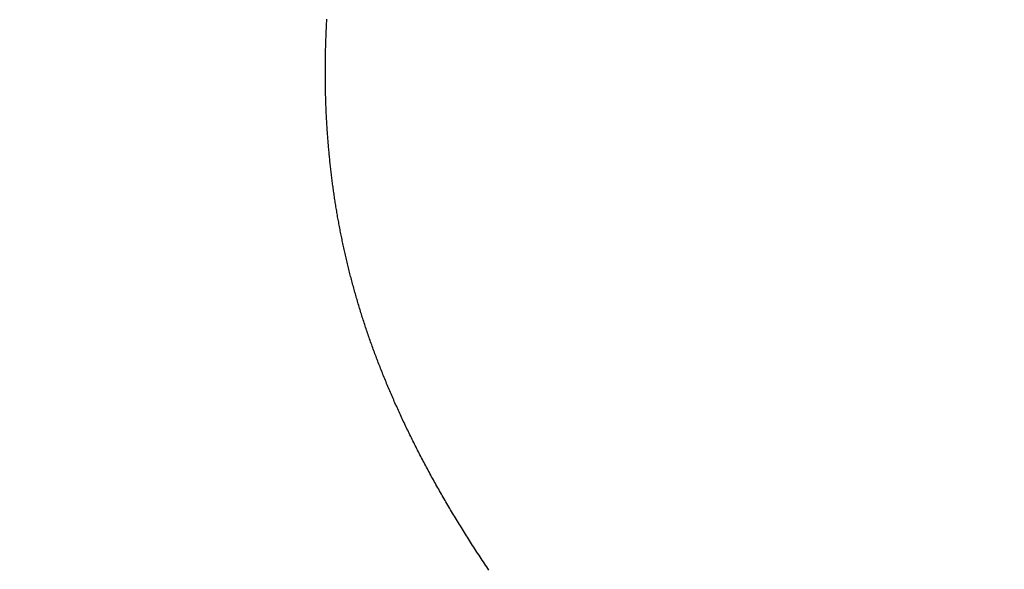
# Model space of a CAD drawing. Extents: x 0 to 138, y -1 to 81.
# Drawn here: x 9 to 9, y 21 to 21 of the extents above; entities that cross this region are included whole.
import ezdxf

# ---------------------------------------------------------------- set-up
doc = ezdxf.new("R2010")
doc.units = 0
doc.header["$MEASUREMENT"] = 0
doc.header["$PDMODE"] = 2
doc.layers.get('0').update_dxf_attribs({"linetype": 'CONTINUOUS'})
doc.layers.get('Defpoints').update_dxf_attribs({"linetype": 'CONTINUOUS'})
doc.layers.add('Dimension', color=2, linetype='CONTINUOUS', lineweight=15)
doc.layers.add('Object', color=7, linetype='CONTINUOUS', lineweight=30)
doc.styles.get("Standard").update_dxf_attribs({"font": 'ARIAL.TTF'})
doc.dimstyles.new('Nabco Dimension Arch Style - Autocad', dxfattribs={"dimscale": 2, "dimtxt": 0.375, "dimasz": 0.37, "dimexe": 0.06, "dimexo": 0.06, "dimgap": 0.06, "dimtad": 0, "dimdec": 4, "dimzin": 4, "dimdsep": 46, "dimlunit": 5, "dimtxsty": 'Standard', "dimcen": 0, "dimclrd": 256, "dimclre": 256, "dimclrt": 256, "dimadec": 1, "dimazin": 1, "dimtm": 1e-09, "dimtfac": 1, "dimtdec": 4, "dimtofl": 0, "dimtmove": 0, "dimatfit": 3, "dimfxl": 0, "dimfrac": 2, "dimtolj": 1, "dimtzin": 4, "dimlwd": -1, "dimlwe": -1, "dimarcsym": 0})

# ---------------------------------------------------------------- blocks, each defined once
blk = doc.blocks.new('*D39')
at = {"layer": 'Defpoints', "color": 0}
for p in [(23.232928, 21.21635), (6.434544, 21.215169), (23.232928, 16.348014)]:
    blk.add_point(p, dxfattribs=at)
at = {"layer": 'Dimension'}
for p, q in [((23.232928, 21.09635), (23.232928, 16.228014)), ((6.434544, 21.095169), (6.434544, 16.228014)), ((7.174544, 16.348014), (12.331505, 16.348014)), ((22.492928, 16.348014), (15.607999, 16.348014))]:
    blk.add_line(p, q, dxfattribs=at)
for points in [[(7.174544, 16.471347), (7.174544, 16.22468), (6.434544, 16.348014)], [(22.492928, 16.471347), (22.492928, 16.22468), (23.232928, 16.348014)]]:
    blk.add_solid(points, dxfattribs=at)
at = {"layer": 'Dimension', "insert": (13.969752, 16.348014), "char_height": 0.5, "attachment_point": 5}
blk.add_mtext('\\A1;SIDELITE', dxfattribs=at)
blk = doc.blocks.new('GLSTOP')
for p, q in [((-0.385765, 0.171606), (-0.385733, 0.171559)), ((-0.385765, 0.171606), (-0.385733, 0.171559)), ((-0.385733, 0.171559), (-0.385702, 0.171512)), ((-0.385733, 0.171559), (-0.385702, 0.171512)), ((-0.385702, 0.171512), (-0.38567, 0.171465)), ((-0.385702, 0.171512), (-0.38567, 0.171465)), ((-0.38567, 0.171465), (-0.385639, 0.171418)), ((-0.38567, 0.171465), (-0.385639, 0.171418)), ((-0.385639, 0.171418), (-0.385608, 0.171372)), ((-0.385639, 0.171418), (-0.385608, 0.171372)), ((-0.385608, 0.171372), (-0.385577, 0.171325)), ((-0.385608, 0.171372), (-0.385577, 0.171325)), ((-0.385577, 0.171325), (-0.385546, 0.171279)), ((-0.385577, 0.171325), (-0.385546, 0.171279)), ((-0.385546, 0.171279), (-0.385516, 0.171232)), ((-0.385546, 0.171279), (-0.385516, 0.171232)), ((-0.385516, 0.171232), (-0.385485, 0.171186)), ((-0.385516, 0.171232), (-0.385485, 0.171186)), ((-0.385485, 0.171186), (-0.385455, 0.171139)), ((-0.385485, 0.171186), (-0.385455, 0.171139)), ((-0.385455, 0.171139), (-0.385425, 0.171093)), ((-0.385455, 0.171139), (-0.385425, 0.171093)), ((-0.385425, 0.171093), (-0.385394, 0.171046)), ((-0.385425, 0.171093), (-0.385394, 0.171046)), ((-0.385394, 0.171046), (-0.385364, 0.171)), ((-0.385394, 0.171046), (-0.385364, 0.171)), ((-0.385364, 0.171), (-0.385335, 0.170954)), ((-0.385364, 0.171), (-0.385335, 0.170954)), ((-0.385335, 0.170954), (-0.385305, 0.170908)), ((-0.385335, 0.170954), (-0.385305, 0.170908)), ((-0.385305, 0.170908), (-0.385275, 0.170862)), ((-0.385305, 0.170908), (-0.385275, 0.170862)), ((-0.385275, 0.170862), (-0.385246, 0.170815)), ((-0.385275, 0.170862), (-0.385246, 0.170815)), ((-0.385246, 0.170815), (-0.385216, 0.170769)), ((-0.385246, 0.170815), (-0.385216, 0.170769)), ((-0.385216, 0.170769), (-0.385187, 0.170723)), ((-0.385216, 0.170769), (-0.385187, 0.170723)), ((-0.385187, 0.170723), (-0.385158, 0.170677)), ((-0.385187, 0.170723), (-0.385158, 0.170677)), ((-0.385158, 0.170677), (-0.385129, 0.170631)), ((-0.385158, 0.170677), (-0.385129, 0.170631)), ((-0.385129, 0.170631), (-0.3851, 0.170586)), ((-0.385129, 0.170631), (-0.3851, 0.170586)), ((-0.3851, 0.170586), (-0.385071, 0.17054)), ((-0.3851, 0.170586), (-0.385071, 0.17054)), ((-0.385071, 0.17054), (-0.385043, 0.170494)), ((-0.385071, 0.17054), (-0.385043, 0.170494)), ((-0.385043, 0.170494), (-0.385014, 0.170448)), ((-0.385043, 0.170494), (-0.385014, 0.170448)), ((-0.385014, 0.170448), (-0.384986, 0.170403)), ((-0.385014, 0.170448), (-0.384986, 0.170403)), ((-0.384986, 0.170403), (-0.384958, 0.170357)), ((-0.384986, 0.170403), (-0.384958, 0.170357)), ((-0.384958, 0.170357), (-0.38493, 0.170311)), ((-0.384958, 0.170357), (-0.38493, 0.170311)), ((-0.38493, 0.170311), (-0.384902, 0.170266)), ((-0.38493, 0.170311), (-0.384902, 0.170266)), ((-0.384902, 0.170266), (-0.384874, 0.17022)), ((-0.384902, 0.170266), (-0.384874, 0.17022)), ((-0.384874, 0.17022), (-0.384846, 0.170175)), ((-0.384874, 0.17022), (-0.384846, 0.170175)), ((-0.384846, 0.170175), (-0.384818, 0.170129)), ((-0.384846, 0.170175), (-0.384818, 0.170129)), ((-0.384818, 0.170129), (-0.384791, 0.170084)), ((-0.384818, 0.170129), (-0.384791, 0.170084)), ((-0.384791, 0.170084), (-0.384764, 0.170039)), ((-0.384791, 0.170084), (-0.384764, 0.170039)), ((-0.384764, 0.170039), (-0.384736, 0.169993)), ((-0.384764, 0.170039), (-0.384736, 0.169993)), ((-0.384736, 0.169993), (-0.384709, 0.169948)), ((-0.384736, 0.169993), (-0.384709, 0.169948)), ((-0.384709, 0.169948), (-0.384682, 0.169903)), ((-0.384709, 0.169948), (-0.384682, 0.169903)), ((-0.384682, 0.169903), (-0.384655, 0.169858)), ((-0.384682, 0.169903), (-0.384655, 0.169858)), ((-0.384655, 0.169858), (-0.384629, 0.169812)), ((-0.384655, 0.169858), (-0.384629, 0.169812)), ((-0.384629, 0.169812), (-0.384602, 0.169767)), ((-0.384629, 0.169812), (-0.384602, 0.169767)), ((-0.384602, 0.169767), (-0.384576, 0.169722)), ((-0.384602, 0.169767), (-0.384576, 0.169722)), ((-0.384576, 0.169722), (-0.384549, 0.169677)), ((-0.384576, 0.169722), (-0.384549, 0.169677)), ((-0.384549, 0.169677), (-0.384523, 0.169632)), ((-0.384549, 0.169677), (-0.384523, 0.169632)), ((-0.384523, 0.169632), (-0.384497, 0.169587)), ((-0.384523, 0.169632), (-0.384497, 0.169587)), ((-0.384497, 0.169587), (-0.384471, 0.169543)), ((-0.384497, 0.169587), (-0.384471, 0.169543)), ((-0.384471, 0.169543), (-0.384445, 0.169498)), ((-0.384471, 0.169543), (-0.384445, 0.169498)), ((-0.384445, 0.169498), (-0.384419, 0.169453)), ((-0.384445, 0.169498), (-0.384419, 0.169453)), ((-0.384419, 0.169453), (-0.384394, 0.169408)), ((-0.384419, 0.169453), (-0.384394, 0.169408)), ((-0.384394, 0.169408), (-0.384368, 0.169363)), ((-0.384394, 0.169408), (-0.384368, 0.169363)), ((-0.384368, 0.169363), (-0.384343, 0.169319)), ((-0.384368, 0.169363), (-0.384343, 0.169319)), ((-0.384343, 0.169319), (-0.384318, 0.169274)), ((-0.384343, 0.169319), (-0.384318, 0.169274)), ((-0.384318, 0.169274), (-0.384292, 0.169229)), ((-0.384318, 0.169274), (-0.384292, 0.169229)), ((-0.384292, 0.169229), (-0.384267, 0.169185)), ((-0.384292, 0.169229), (-0.384267, 0.169185)), ((-0.384267, 0.169185), (-0.384242, 0.16914)), ((-0.384267, 0.169185), (-0.384242, 0.16914)), ((-0.384242, 0.16914), (-0.384218, 0.169096)), ((-0.384242, 0.16914), (-0.384218, 0.169096)), ((-0.384218, 0.169096), (-0.384193, 0.169051)), ((-0.384218, 0.169096), (-0.384193, 0.169051)), ((-0.384193, 0.169051), (-0.384168, 0.169007)), ((-0.384193, 0.169051), (-0.384168, 0.169007)), ((-0.384168, 0.169007), (-0.384144, 0.168963)), ((-0.384168, 0.169007), (-0.384144, 0.168963)), ((-0.384144, 0.168963), (-0.38412, 0.168918)), ((-0.384144, 0.168963), (-0.38412, 0.168918)), ((-0.38412, 0.168918), (-0.384095, 0.168874)), ((-0.38412, 0.168918), (-0.384095, 0.168874)), ((-0.384095, 0.168874), (-0.384071, 0.16883)), ((-0.384095, 0.168874), (-0.384071, 0.16883)), ((-0.384071, 0.16883), (-0.384047, 0.168786)), ((-0.384071, 0.16883), (-0.384047, 0.168786)), ((-0.384047, 0.168786), (-0.384024, 0.168741)), ((-0.384047, 0.168786), (-0.384024, 0.168741)), ((-0.384024, 0.168741), (-0.384, 0.168697)), ((-0.384024, 0.168741), (-0.384, 0.168697)), ((-0.384, 0.168697), (-0.383976, 0.168653)), ((-0.384, 0.168697), (-0.383976, 0.168653)), ((-0.383976, 0.168653), (-0.383953, 0.168609)), ((-0.383976, 0.168653), (-0.383953, 0.168609)), ((-0.383953, 0.168609), (-0.383929, 0.168565)), ((-0.383953, 0.168609), (-0.383929, 0.168565)), ((-0.383929, 0.168565), (-0.383906, 0.168521)), ((-0.383929, 0.168565), (-0.383906, 0.168521)), ((-0.383906, 0.168521), (-0.383883, 0.168477)), ((-0.383906, 0.168521), (-0.383883, 0.168477)), ((-0.383883, 0.168477), (-0.38386, 0.168433)), ((-0.383883, 0.168477), (-0.38386, 0.168433)), ((-0.38386, 0.168433), (-0.383837, 0.168389)), ((-0.38386, 0.168433), (-0.383837, 0.168389)), ((-0.383837, 0.168389), (-0.383814, 0.168346)), ((-0.383837, 0.168389), (-0.383814, 0.168346)), ((-0.383814, 0.168346), (-0.383792, 0.168302)), ((-0.383814, 0.168346), (-0.383792, 0.168302)), ((-0.383792, 0.168302), (-0.383769, 0.168258)), ((-0.383792, 0.168302), (-0.383769, 0.168258)), ((-0.383769, 0.168258), (-0.383747, 0.168214)), ((-0.383769, 0.168258), (-0.383747, 0.168214)), ((-0.383747, 0.168214), (-0.383724, 0.168171)), ((-0.383747, 0.168214), (-0.383724, 0.168171)), ((-0.383724, 0.168171), (-0.383702, 0.168127)), ((-0.383724, 0.168171), (-0.383702, 0.168127)), ((-0.383702, 0.168127), (-0.38368, 0.168083)), ((-0.383702, 0.168127), (-0.38368, 0.168083)), ((-0.38368, 0.168083), (-0.383658, 0.16804)), ((-0.38368, 0.168083), (-0.383658, 0.16804)), ((-0.383658, 0.16804), (-0.383636, 0.167996)), ((-0.383658, 0.16804), (-0.383636, 0.167996)), ((-0.383636, 0.167996), (-0.383614, 0.167953)), ((-0.383636, 0.167996), (-0.383614, 0.167953)), ((-0.383614, 0.167953), (-0.383593, 0.167909)), ((-0.383614, 0.167953), (-0.383593, 0.167909)), ((-0.383593, 0.167909), (-0.383571, 0.167866)), ((-0.383593, 0.167909), (-0.383571, 0.167866)), ((-0.383571, 0.167866), (-0.38355, 0.167822)), ((-0.383571, 0.167866), (-0.38355, 0.167822)), ((-0.38355, 0.167822), (-0.383528, 0.167779)), ((-0.38355, 0.167822), (-0.383528, 0.167779)), ((-0.383528, 0.167779), (-0.383507, 0.167736)), ((-0.383528, 0.167779), (-0.383507, 0.167736)), ((-0.383507, 0.167736), (-0.383486, 0.167692)), ((-0.383507, 0.167736), (-0.383486, 0.167692)), ((-0.383486, 0.167692), (-0.383465, 0.167649)), ((-0.383486, 0.167692), (-0.383465, 0.167649)), ((-0.383465, 0.167649), (-0.383444, 0.167606)), ((-0.383465, 0.167649), (-0.383444, 0.167606)), ((-0.383444, 0.167606), (-0.383423, 0.167563)), ((-0.383444, 0.167606), (-0.383423, 0.167563)), ((-0.383423, 0.167563), (-0.383403, 0.16752)), ((-0.383423, 0.167563), (-0.383403, 0.16752)), ((-0.383403, 0.16752), (-0.383382, 0.167476)), ((-0.383403, 0.16752), (-0.383382, 0.167476)), ((-0.383382, 0.167476), (-0.383362, 0.167433)), ((-0.383382, 0.167476), (-0.383362, 0.167433)), ((-0.383362, 0.167433), (-0.383342, 0.16739)), ((-0.383362, 0.167433), (-0.383342, 0.16739)), ((-0.383342, 0.16739), (-0.383321, 0.167347)), ((-0.383342, 0.16739), (-0.383321, 0.167347)), ((-0.383321, 0.167347), (-0.383301, 0.167304)), ((-0.383321, 0.167347), (-0.383301, 0.167304)), ((-0.383301, 0.167304), (-0.383281, 0.167261)), ((-0.383301, 0.167304), (-0.383281, 0.167261)), ((-0.383281, 0.167261), (-0.383261, 0.167218)), ((-0.383281, 0.167261), (-0.383261, 0.167218)), ((-0.383261, 0.167218), (-0.383242, 0.167175)), ((-0.383261, 0.167218), (-0.383242, 0.167175)), ((-0.383242, 0.167175), (-0.383222, 0.167133)), ((-0.383242, 0.167175), (-0.383222, 0.167133)), ((-0.383222, 0.167133), (-0.383202, 0.16709)), ((-0.383222, 0.167133), (-0.383202, 0.16709)), ((-0.383202, 0.16709), (-0.383183, 0.167047)), ((-0.383202, 0.16709), (-0.383183, 0.167047)), ((-0.383183, 0.167047), (-0.383164, 0.167004)), ((-0.383183, 0.167047), (-0.383164, 0.167004)), ((-0.383164, 0.167004), (-0.383144, 0.166961)), ((-0.383164, 0.167004), (-0.383144, 0.166961)), ((-0.383144, 0.166961), (-0.383125, 0.166919)), ((-0.383144, 0.166961), (-0.383125, 0.166919)), ((-0.383125, 0.166919), (-0.383106, 0.166876)), ((-0.383125, 0.166919), (-0.383106, 0.166876)), ((-0.383106, 0.166876), (-0.383087, 0.166833)), ((-0.383106, 0.166876), (-0.383087, 0.166833)), ((-0.383087, 0.166833), (-0.383069, 0.166791)), ((-0.383087, 0.166833), (-0.383069, 0.166791)), ((-0.383069, 0.166791), (-0.38305, 0.166748)), ((-0.383069, 0.166791), (-0.38305, 0.166748)), ((-0.38305, 0.166748), (-0.383031, 0.166705)), ((-0.38305, 0.166748), (-0.383031, 0.166705)), ((-0.383031, 0.166705), (-0.383013, 0.166663)), ((-0.383031, 0.166705), (-0.383013, 0.166663)), ((-0.383013, 0.166663), (-0.382995, 0.16662)), ((-0.383013, 0.166663), (-0.382995, 0.16662)), ((-0.382995, 0.16662), (-0.382976, 0.166578)), ((-0.382995, 0.16662), (-0.382976, 0.166578)), ((-0.382976, 0.166578), (-0.382958, 0.166536)), ((-0.382976, 0.166578), (-0.382958, 0.166536)), ((-0.382958, 0.166536), (-0.38294, 0.166493)), ((-0.382958, 0.166536), (-0.38294, 0.166493)), ((-0.38294, 0.166493), (-0.382922, 0.166451)), ((-0.38294, 0.166493), (-0.382922, 0.166451)), ((-0.382922, 0.166451), (-0.382904, 0.166408)), ((-0.382922, 0.166451), (-0.382904, 0.166408)), ((-0.382904, 0.166408), (-0.382887, 0.166366)), ((-0.382904, 0.166408), (-0.382887, 0.166366)), ((-0.382887, 0.166366), (-0.382869, 0.166324)), ((-0.382887, 0.166366), (-0.382869, 0.166324)), ((-0.382869, 0.166324), (-0.382852, 0.166281)), ((-0.382869, 0.166324), (-0.382852, 0.166281)), ((-0.382852, 0.166281), (-0.382834, 0.166239)), ((-0.382852, 0.166281), (-0.382834, 0.166239)), ((-0.382834, 0.166239), (-0.382817, 0.166197)), ((-0.382834, 0.166239), (-0.382817, 0.166197)), ((-0.382817, 0.166197), (-0.3828, 0.166155)), ((-0.382817, 0.166197), (-0.3828, 0.166155)), ((-0.3828, 0.166155), (-0.382783, 0.166113)), ((-0.3828, 0.166155), (-0.382783, 0.166113)), ((-0.382783, 0.166113), (-0.382766, 0.166071)), ((-0.382783, 0.166113), (-0.382766, 0.166071)), ((-0.382766, 0.166071), (-0.382749, 0.166028)), ((-0.382766, 0.166071), (-0.382749, 0.166028)), ((-0.382749, 0.166028), (-0.382732, 0.165986)), ((-0.382749, 0.166028), (-0.382732, 0.165986)), ((-0.382732, 0.165986), (-0.382715, 0.165944)), ((-0.382732, 0.165986), (-0.382715, 0.165944)), ((-0.382715, 0.165944), (-0.382699, 0.165902)), ((-0.382715, 0.165944), (-0.382699, 0.165902)), ((-0.382699, 0.165902), (-0.382682, 0.16586)), ((-0.382699, 0.165902), (-0.382682, 0.16586)), ((-0.382682, 0.16586), (-0.382666, 0.165818)), ((-0.382682, 0.16586), (-0.382666, 0.165818)), ((-0.382666, 0.165818), (-0.38265, 0.165776)), ((-0.382666, 0.165818), (-0.38265, 0.165776)), ((-0.38265, 0.165776), (-0.382633, 0.165735)), ((-0.38265, 0.165776), (-0.382633, 0.165735)), ((-0.382633, 0.165735), (-0.382617, 0.165693)), ((-0.382633, 0.165735), (-0.382617, 0.165693)), ((-0.382617, 0.165693), (-0.382601, 0.165651)), ((-0.382617, 0.165693), (-0.382601, 0.165651)), ((-0.382601, 0.165651), (-0.382585, 0.165609)), ((-0.382601, 0.165651), (-0.382585, 0.165609)), ((-0.382585, 0.165609), (-0.38257, 0.165567)), ((-0.382585, 0.165609), (-0.38257, 0.165567)), ((-0.38257, 0.165567), (-0.382554, 0.165525)), ((-0.38257, 0.165567), (-0.382554, 0.165525)), ((-0.382554, 0.165525), (-0.382538, 0.165484)), ((-0.382554, 0.165525), (-0.382538, 0.165484)), ((-0.382538, 0.165484), (-0.382523, 0.165442)), ((-0.382538, 0.165484), (-0.382523, 0.165442)), ((-0.382523, 0.165442), (-0.382508, 0.1654)), ((-0.382523, 0.165442), (-0.382508, 0.1654)), ((-0.382508, 0.1654), (-0.382492, 0.165358)), ((-0.382508, 0.1654), (-0.382492, 0.165358)), ((-0.382492, 0.165358), (-0.382477, 0.165317)), ((-0.382492, 0.165358), (-0.382477, 0.165317)), ((-0.382477, 0.165317), (-0.382462, 0.165275)), ((-0.382477, 0.165317), (-0.382462, 0.165275)), ((-0.382462, 0.165275), (-0.382447, 0.165234)), ((-0.382462, 0.165275), (-0.382447, 0.165234)), ((-0.382447, 0.165234), (-0.382432, 0.165192)), ((-0.382447, 0.165234), (-0.382432, 0.165192)), ((-0.382432, 0.165192), (-0.382417, 0.16515)), ((-0.382432, 0.165192), (-0.382417, 0.16515)), ((-0.382417, 0.16515), (-0.382403, 0.165109)), ((-0.382417, 0.16515), (-0.382403, 0.165109)), ((-0.382403, 0.165109), (-0.382388, 0.165067)), ((-0.382403, 0.165109), (-0.382388, 0.165067)), ((-0.382388, 0.165067), (-0.382374, 0.165026)), ((-0.382388, 0.165067), (-0.382374, 0.165026)), ((-0.382374, 0.165026), (-0.382359, 0.164984)), ((-0.382374, 0.165026), (-0.382359, 0.164984)), ((-0.382359, 0.164984), (-0.382345, 0.164943)), ((-0.382359, 0.164984), (-0.382345, 0.164943)), ((-0.382345, 0.164943), (-0.382331, 0.164902)), ((-0.382345, 0.164943), (-0.382331, 0.164902)), ((-0.382331, 0.164902), (-0.382317, 0.16486)), ((-0.382331, 0.164902), (-0.382317, 0.16486)), ((-0.382317, 0.16486), (-0.382303, 0.164819)), ((-0.382317, 0.16486), (-0.382303, 0.164819)), ((-0.382303, 0.164819), (-0.382289, 0.164777)), ((-0.382303, 0.164819), (-0.382289, 0.164777)), ((-0.382289, 0.164777), (-0.382275, 0.164736)), ((-0.382289, 0.164777), (-0.382275, 0.164736)), ((-0.382275, 0.164736), (-0.382261, 0.164695)), ((-0.382275, 0.164736), (-0.382261, 0.164695)), ((-0.382261, 0.164695), (-0.382248, 0.164654)), ((-0.382261, 0.164695), (-0.382248, 0.164654)), ((-0.382248, 0.164654), (-0.382234, 0.164612)), ((-0.382248, 0.164654), (-0.382234, 0.164612)), ((-0.382234, 0.164612), (-0.382221, 0.164571)), ((-0.382234, 0.164612), (-0.382221, 0.164571)), ((-0.382221, 0.164571), (-0.382208, 0.16453)), ((-0.382221, 0.164571), (-0.382208, 0.16453)), ((-0.382208, 0.16453), (-0.382194, 0.164489)), ((-0.382208, 0.16453), (-0.382194, 0.164489)), ((-0.382194, 0.164489), (-0.382181, 0.164447)), ((-0.382194, 0.164489), (-0.382181, 0.164447)), ((-0.382181, 0.164447), (-0.382168, 0.164406)), ((-0.382181, 0.164447), (-0.382168, 0.164406)), ((-0.382168, 0.164406), (-0.382155, 0.164365)), ((-0.382168, 0.164406), (-0.382155, 0.164365)), ((-0.382155, 0.164365), (-0.382142, 0.164324)), ((-0.382155, 0.164365), (-0.382142, 0.164324)), ((-0.382142, 0.164324), (-0.38213, 0.164283)), ((-0.382142, 0.164324), (-0.38213, 0.164283)), ((-0.38213, 0.164283), (-0.382117, 0.164242)), ((-0.38213, 0.164283), (-0.382117, 0.164242)), ((-0.382117, 0.164242), (-0.382104, 0.164201)), ((-0.382117, 0.164242), (-0.382104, 0.164201)), ((-0.382104, 0.164201), (-0.382092, 0.16416)), ((-0.382104, 0.164201), (-0.382092, 0.16416)), ((-0.382092, 0.16416), (-0.382079, 0.164119)), ((-0.382092, 0.16416), (-0.382079, 0.164119)), ((-0.382079, 0.164119), (-0.382067, 0.164078)), ((-0.382079, 0.164119), (-0.382067, 0.164078)), ((-0.382067, 0.164078), (-0.382055, 0.164037)), ((-0.382067, 0.164078), (-0.382055, 0.164037)), ((-0.382055, 0.164037), (-0.382043, 0.163996)), ((-0.382055, 0.164037), (-0.382043, 0.163996)), ((-0.382043, 0.163996), (-0.382031, 0.163955)), ((-0.382043, 0.163996), (-0.382031, 0.163955)), ((-0.382031, 0.163955), (-0.382019, 0.163914)), ((-0.382031, 0.163955), (-0.382019, 0.163914)), ((-0.382019, 0.163914), (-0.382007, 0.163873)), ((-0.382019, 0.163914), (-0.382007, 0.163873)), ((-0.382007, 0.163873), (-0.381995, 0.163832)), ((-0.382007, 0.163873), (-0.381995, 0.163832)), ((-0.381995, 0.163832), (-0.381984, 0.163792)), ((-0.381995, 0.163832), (-0.381984, 0.163792)), ((-0.381984, 0.163792), (-0.381972, 0.163751)), ((-0.381984, 0.163792), (-0.381972, 0.163751)), ((-0.381972, 0.163751), (-0.381961, 0.16371)), ((-0.381972, 0.163751), (-0.381961, 0.16371)), ((-0.381961, 0.16371), (-0.381949, 0.163669)), ((-0.381961, 0.16371), (-0.381949, 0.163669)), ((-0.381949, 0.163669), (-0.381938, 0.163628)), ((-0.381949, 0.163669), (-0.381938, 0.163628)), ((-0.381938, 0.163628), (-0.381927, 0.163588)), ((-0.381938, 0.163628), (-0.381927, 0.163588)), ((-0.381927, 0.163588), (-0.381916, 0.163547)), ((-0.381927, 0.163588), (-0.381916, 0.163547)), ((-0.381916, 0.163547), (-0.381905, 0.163506)), ((-0.381916, 0.163547), (-0.381905, 0.163506)), ((-0.381905, 0.163506), (-0.381894, 0.163465)), ((-0.381905, 0.163506), (-0.381894, 0.163465)), ((-0.381894, 0.163465), (-0.381883, 0.163425)), ((-0.381894, 0.163465), (-0.381883, 0.163425)), ((-0.381883, 0.163425), (-0.381872, 0.163384)), ((-0.381883, 0.163425), (-0.381872, 0.163384)), ((-0.381872, 0.163384), (-0.381861, 0.163343)), ((-0.381872, 0.163384), (-0.381861, 0.163343)), ((-0.381861, 0.163343), (-0.381851, 0.163303)), ((-0.381861, 0.163343), (-0.381851, 0.163303)), ((-0.381851, 0.163303), (-0.38184, 0.163262)), ((-0.381851, 0.163303), (-0.38184, 0.163262)), ((-0.38184, 0.163262), (-0.38183, 0.163222)), ((-0.38184, 0.163262), (-0.38183, 0.163222)), ((-0.38183, 0.163222), (-0.38182, 0.163181)), ((-0.38183, 0.163222), (-0.38182, 0.163181)), ((-0.38182, 0.163181), (-0.381809, 0.16314)), ((-0.38182, 0.163181), (-0.381809, 0.16314)), ((-0.381809, 0.16314), (-0.381799, 0.1631)), ((-0.381809, 0.16314), (-0.381799, 0.1631)), ((-0.381799, 0.1631), (-0.381789, 0.163059)), ((-0.381799, 0.1631), (-0.381789, 0.163059)), ((-0.381789, 0.163059), (-0.381779, 0.163019)), ((-0.381789, 0.163059), (-0.381779, 0.163019)), ((-0.381779, 0.163019), (-0.381769, 0.162978)), ((-0.381779, 0.163019), (-0.381769, 0.162978)), ((-0.381769, 0.162978), (-0.381759, 0.162938)), ((-0.381769, 0.162978), (-0.381759, 0.162938)), ((-0.381759, 0.162938), (-0.38175, 0.162897)), ((-0.381759, 0.162938), (-0.38175, 0.162897)), ((-0.38175, 0.162897), (-0.38174, 0.162857)), ((-0.38175, 0.162897), (-0.38174, 0.162857)), ((-0.38174, 0.162857), (-0.381731, 0.162816)), ((-0.38174, 0.162857), (-0.381731, 0.162816)), ((-0.381731, 0.162816), (-0.381721, 0.162776)), ((-0.381731, 0.162816), (-0.381721, 0.162776)), ((-0.381721, 0.162776), (-0.381712, 0.162736)), ((-0.381721, 0.162776), (-0.381712, 0.162736)), ((-0.381712, 0.162736), (-0.381702, 0.162695)), ((-0.381712, 0.162736), (-0.381702, 0.162695)), ((-0.381702, 0.162695), (-0.381693, 0.162655)), ((-0.381702, 0.162695), (-0.381693, 0.162655)), ((-0.381693, 0.162655), (-0.381684, 0.162614)), ((-0.381693, 0.162655), (-0.381684, 0.162614)), ((-0.381684, 0.162614), (-0.381675, 0.162574)), ((-0.381684, 0.162614), (-0.381675, 0.162574)), ((-0.381675, 0.162574), (-0.381666, 0.162534)), ((-0.381675, 0.162574), (-0.381666, 0.162534)), ((-0.381666, 0.162534), (-0.381657, 0.162493)), ((-0.381666, 0.162534), (-0.381657, 0.162493)), ((-0.381657, 0.162493), (-0.381649, 0.162453)), ((-0.381657, 0.162493), (-0.381649, 0.162453)), ((-0.381649, 0.162453), (-0.38164, 0.162413)), ((-0.381649, 0.162453), (-0.38164, 0.162413)), ((-0.38164, 0.162413), (-0.381631, 0.162372)), ((-0.38164, 0.162413), (-0.381631, 0.162372)), ((-0.381631, 0.162372), (-0.381623, 0.162332)), ((-0.381631, 0.162372), (-0.381623, 0.162332)), ((-0.381623, 0.162332), (-0.381614, 0.162292)), ((-0.381623, 0.162332), (-0.381614, 0.162292)), ((-0.381614, 0.162292), (-0.381606, 0.162252)), ((-0.381614, 0.162292), (-0.381606, 0.162252)), ((-0.381606, 0.162252), (-0.381598, 0.162211)), ((-0.381606, 0.162252), (-0.381598, 0.162211)), ((-0.381598, 0.162211), (-0.381589, 0.162171)), ((-0.381598, 0.162211), (-0.381589, 0.162171)), ((-0.381589, 0.162171), (-0.381581, 0.162131)), ((-0.381589, 0.162171), (-0.381581, 0.162131)), ((-0.381581, 0.162131), (-0.381573, 0.162091)), ((-0.381581, 0.162131), (-0.381573, 0.162091)), ((-0.381573, 0.162091), (-0.381565, 0.162051)), ((-0.381573, 0.162091), (-0.381565, 0.162051)), ((-0.381565, 0.162051), (-0.381557, 0.16201)), ((-0.381565, 0.162051), (-0.381557, 0.16201)), ((-0.381557, 0.16201), (-0.38155, 0.16197)), ((-0.381557, 0.16201), (-0.38155, 0.16197)), ((-0.38155, 0.16197), (-0.381542, 0.16193)), ((-0.38155, 0.16197), (-0.381542, 0.16193)), ((-0.381542, 0.16193), (-0.381534, 0.16189)), ((-0.381542, 0.16193), (-0.381534, 0.16189)), ((-0.381534, 0.16189), (-0.381527, 0.16185)), ((-0.381534, 0.16189), (-0.381527, 0.16185)), ((-0.381527, 0.16185), (-0.381519, 0.16181)), ((-0.381527, 0.16185), (-0.381519, 0.16181)), ((-0.381519, 0.16181), (-0.381512, 0.16177)), ((-0.381519, 0.16181), (-0.381512, 0.16177)), ((-0.381512, 0.16177), (-0.381504, 0.161729)), ((-0.381512, 0.16177), (-0.381504, 0.161729)), ((-0.381504, 0.161729), (-0.381497, 0.161689)), ((-0.381504, 0.161729), (-0.381497, 0.161689)), ((-0.381497, 0.161689), (-0.38149, 0.161649)), ((-0.381497, 0.161689), (-0.38149, 0.161649)), ((-0.38149, 0.161649), (-0.381483, 0.161609)), ((-0.38149, 0.161649), (-0.381483, 0.161609)), ((-0.381483, 0.161609), (-0.381476, 0.161569)), ((-0.381483, 0.161609), (-0.381476, 0.161569)), ((-0.381476, 0.161569), (-0.381469, 0.161529)), ((-0.381476, 0.161569), (-0.381469, 0.161529)), ((-0.381469, 0.161529), (-0.381462, 0.161489)), ((-0.381469, 0.161529), (-0.381462, 0.161489)), ((-0.381462, 0.161489), (-0.381455, 0.161449)), ((-0.381462, 0.161489), (-0.381455, 0.161449)), ((-0.381455, 0.161449), (-0.381449, 0.161409)), ((-0.381455, 0.161449), (-0.381449, 0.161409)), ((-0.381449, 0.161409), (-0.381442, 0.161369)), ((-0.381449, 0.161409), (-0.381442, 0.161369)), ((-0.381442, 0.161369), (-0.381435, 0.161329)), ((-0.381442, 0.161369), (-0.381435, 0.161329)), ((-0.381435, 0.161329), (-0.381429, 0.161289)), ((-0.381435, 0.161329), (-0.381429, 0.161289)), ((-0.381429, 0.161289), (-0.381423, 0.161249)), ((-0.381429, 0.161289), (-0.381423, 0.161249)), ((-0.381423, 0.161249), (-0.381416, 0.161209)), ((-0.381423, 0.161249), (-0.381416, 0.161209)), ((-0.381416, 0.161209), (-0.38141, 0.161169)), ((-0.381416, 0.161209), (-0.38141, 0.161169)), ((-0.38141, 0.161169), (-0.381404, 0.161129)), ((-0.38141, 0.161169), (-0.381404, 0.161129)), ((-0.381404, 0.161129), (-0.381398, 0.161089)), ((-0.381404, 0.161129), (-0.381398, 0.161089)), ((-0.381398, 0.161089), (-0.381392, 0.161049)), ((-0.381398, 0.161089), (-0.381392, 0.161049)), ((-0.381392, 0.161049), (-0.381386, 0.161009)), ((-0.381392, 0.161049), (-0.381386, 0.161009)), ((-0.381386, 0.161009), (-0.38138, 0.160969)), ((-0.381386, 0.161009), (-0.38138, 0.160969)), ((-0.38138, 0.160969), (-0.381374, 0.160929)), ((-0.38138, 0.160969), (-0.381374, 0.160929)), ((-0.381374, 0.160929), (-0.381368, 0.160889)), ((-0.381374, 0.160929), (-0.381368, 0.160889)), ((-0.381368, 0.160889), (-0.381363, 0.160849)), ((-0.381368, 0.160889), (-0.381363, 0.160849)), ((-0.381363, 0.160849), (-0.381357, 0.160809)), ((-0.381363, 0.160849), (-0.381357, 0.160809)), ((-0.381357, 0.160809), (-0.381352, 0.16077)), ((-0.381357, 0.160809), (-0.381352, 0.16077)), ((-0.381352, 0.16077), (-0.381346, 0.16073)), ((-0.381352, 0.16077), (-0.381346, 0.16073)), ((-0.381346, 0.16073), (-0.381341, 0.16069)), ((-0.381346, 0.16073), (-0.381341, 0.16069)), ((-0.381341, 0.16069), (-0.381336, 0.16065)), ((-0.381341, 0.16069), (-0.381336, 0.16065)), ((-0.381336, 0.16065), (-0.38133, 0.16061)), ((-0.381336, 0.16065), (-0.38133, 0.16061)), ((-0.38133, 0.16061), (-0.381325, 0.16057)), ((-0.38133, 0.16061), (-0.381325, 0.16057)), ((-0.381325, 0.16057), (-0.38132, 0.16053)), ((-0.381325, 0.16057), (-0.38132, 0.16053)), ((-0.38132, 0.16053), (-0.381315, 0.16049)), ((-0.38132, 0.16053), (-0.381315, 0.16049)), ((-0.381315, 0.16049), (-0.38131, 0.16045)), ((-0.381315, 0.16049), (-0.38131, 0.16045)), ((-0.38131, 0.16045), (-0.381306, 0.160411)), ((-0.38131, 0.16045), (-0.381306, 0.160411)), ((-0.381306, 0.160411), (-0.381301, 0.160371)), ((-0.381306, 0.160411), (-0.381301, 0.160371)), ((-0.381301, 0.160371), (-0.381296, 0.160331)), ((-0.381301, 0.160371), (-0.381296, 0.160331)), ((-0.381296, 0.160331), (-0.381291, 0.160291)), ((-0.381296, 0.160331), (-0.381291, 0.160291)), ((-0.381291, 0.160291), (-0.381287, 0.160251)), ((-0.381291, 0.160291), (-0.381287, 0.160251)), ((-0.381287, 0.160251), (-0.381282, 0.160211)), ((-0.381287, 0.160251), (-0.381282, 0.160211)), ((-0.381282, 0.160211), (-0.381278, 0.160172)), ((-0.381282, 0.160211), (-0.381278, 0.160172)), ((-0.381278, 0.160172), (-0.381274, 0.160132)), ((-0.381278, 0.160172), (-0.381274, 0.160132)), ((-0.381274, 0.160132), (-0.381269, 0.160092)), ((-0.381274, 0.160132), (-0.381269, 0.160092)), ((-0.381269, 0.160092), (-0.381265, 0.160052)), ((-0.381269, 0.160092), (-0.381265, 0.160052)), ((-0.381265, 0.160052), (-0.381261, 0.160012)), ((-0.381265, 0.160052), (-0.381261, 0.160012)), ((-0.381261, 0.160012), (-0.381257, 0.159972)), ((-0.381261, 0.160012), (-0.381257, 0.159972)), ((-0.381257, 0.159972), (-0.381253, 0.159933)), ((-0.381257, 0.159972), (-0.381253, 0.159933)), ((-0.381253, 0.159933), (-0.381249, 0.159893)), ((-0.381253, 0.159933), (-0.381249, 0.159893)), ((-0.381249, 0.159893), (-0.381245, 0.159853)), ((-0.381249, 0.159893), (-0.381245, 0.159853)), ((-0.381245, 0.159853), (-0.381241, 0.159813)), ((-0.381245, 0.159853), (-0.381241, 0.159813)), ((-0.381241, 0.159813), (-0.381238, 0.159773)), ((-0.381241, 0.159813), (-0.381238, 0.159773)), ((-0.381238, 0.159773), (-0.381234, 0.159733)), ((-0.381238, 0.159773), (-0.381234, 0.159733)), ((-0.381234, 0.159733), (-0.38123, 0.159694)), ((-0.381234, 0.159733), (-0.38123, 0.159694)), ((-0.38123, 0.159694), (-0.381227, 0.159654)), ((-0.38123, 0.159694), (-0.381227, 0.159654)), ((-0.381227, 0.159654), (-0.381223, 0.159614)), ((-0.381227, 0.159654), (-0.381223, 0.159614)), ((-0.381223, 0.159614), (-0.38122, 0.159574)), ((-0.381223, 0.159614), (-0.38122, 0.159574)), ((-0.38122, 0.159574), (-0.381217, 0.159534)), ((-0.38122, 0.159574), (-0.381217, 0.159534)), ((-0.381217, 0.159534), (-0.381213, 0.159495)), ((-0.381217, 0.159534), (-0.381213, 0.159495)), ((-0.381213, 0.159495), (-0.38121, 0.159455)), ((-0.381213, 0.159495), (-0.38121, 0.159455)), ((-0.38121, 0.159455), (-0.381207, 0.159415)), ((-0.38121, 0.159455), (-0.381207, 0.159415)), ((-0.381207, 0.159415), (-0.381204, 0.159375)), ((-0.381207, 0.159415), (-0.381204, 0.159375)), ((-0.381204, 0.159375), (-0.381201, 0.159335)), ((-0.381204, 0.159375), (-0.381201, 0.159335)), ((-0.381201, 0.159335), (-0.381198, 0.159296)), ((-0.381201, 0.159335), (-0.381198, 0.159296)), ((-0.381198, 0.159296), (-0.381195, 0.159256)), ((-0.381198, 0.159296), (-0.381195, 0.159256)), ((-0.381195, 0.159256), (-0.381193, 0.159216)), ((-0.381195, 0.159256), (-0.381193, 0.159216)), ((-0.381193, 0.159216), (-0.38119, 0.159176)), ((-0.381193, 0.159216), (-0.38119, 0.159176)), ((-0.38119, 0.159176), (-0.381187, 0.159136)), ((-0.38119, 0.159176), (-0.381187, 0.159136)), ((-0.381187, 0.159136), (-0.381185, 0.159097)), ((-0.381187, 0.159136), (-0.381185, 0.159097)), ((-0.381185, 0.159097), (-0.381182, 0.159057)), ((-0.381185, 0.159097), (-0.381182, 0.159057)), ((-0.381182, 0.159057), (-0.38118, 0.159017)), ((-0.381182, 0.159057), (-0.38118, 0.159017)), ((-0.38118, 0.159017), (-0.381177, 0.158977)), ((-0.38118, 0.159017), (-0.381177, 0.158977)), ((-0.381177, 0.158977), (-0.381175, 0.158937)), ((-0.381177, 0.158977), (-0.381175, 0.158937)), ((-0.381175, 0.158937), (-0.381173, 0.158898)), ((-0.381175, 0.158937), (-0.381173, 0.158898)), ((-0.381173, 0.158898), (-0.38117, 0.158858)), ((-0.381173, 0.158898), (-0.38117, 0.158858)), ((-0.38117, 0.158858), (-0.381168, 0.158818)), ((-0.38117, 0.158858), (-0.381168, 0.158818)), ((-0.381168, 0.158818), (-0.381166, 0.158778)), ((-0.381168, 0.158818), (-0.381166, 0.158778)), ((-0.381166, 0.158778), (-0.381164, 0.158738)), ((-0.381166, 0.158778), (-0.381164, 0.158738)), ((-0.381164, 0.158738), (-0.381162, 0.158699)), ((-0.381164, 0.158738), (-0.381162, 0.158699)), ((-0.381162, 0.158699), (-0.38116, 0.158659)), ((-0.381162, 0.158699), (-0.38116, 0.158659)), ((-0.38116, 0.158659), (-0.381159, 0.158619)), ((-0.38116, 0.158659), (-0.381159, 0.158619)), ((-0.381159, 0.158619), (-0.381157, 0.158579)), ((-0.381159, 0.158619), (-0.381157, 0.158579)), ((-0.381157, 0.158579), (-0.381155, 0.158539)), ((-0.381157, 0.158579), (-0.381155, 0.158539)), ((-0.381155, 0.158539), (-0.381154, 0.158499)), ((-0.381155, 0.158539), (-0.381154, 0.158499)), ((-0.381154, 0.158499), (-0.381152, 0.15846)), ((-0.381154, 0.158499), (-0.381152, 0.15846)), ((-0.381152, 0.15846), (-0.381151, 0.15842)), ((-0.381152, 0.15846), (-0.381151, 0.15842)), ((-0.381151, 0.15842), (-0.381149, 0.15838)), ((-0.381151, 0.15842), (-0.381149, 0.15838)), ((-0.381149, 0.15838), (-0.381148, 0.15834)), ((-0.381149, 0.15838), (-0.381148, 0.15834)), ((-0.381148, 0.15834), (-0.381147, 0.1583)), ((-0.381148, 0.15834), (-0.381147, 0.1583)), ((-0.381147, 0.1583), (-0.381145, 0.15826)), ((-0.381147, 0.1583), (-0.381145, 0.15826)), ((-0.381145, 0.15826), (-0.381144, 0.158221)), ((-0.381145, 0.15826), (-0.381144, 0.158221)), ((-0.381144, 0.158221), (-0.381143, 0.158181)), ((-0.381144, 0.158221), (-0.381143, 0.158181)), ((-0.381143, 0.158181), (-0.381142, 0.158141)), ((-0.381143, 0.158181), (-0.381142, 0.158141)), ((-0.381142, 0.158141), (-0.381141, 0.158101)), ((-0.381142, 0.158141), (-0.381141, 0.158101)), ((-0.381141, 0.158101), (-0.38114, 0.158061)), ((-0.381141, 0.158101), (-0.38114, 0.158061)), ((-0.38114, 0.158061), (-0.381139, 0.158021)), ((-0.38114, 0.158061), (-0.381139, 0.158021)), ((-0.381139, 0.158021), (-0.381139, 0.157981)), ((-0.381139, 0.158021), (-0.381139, 0.157981)), ((-0.381139, 0.157981), (-0.381138, 0.157941)), ((-0.381139, 0.157981), (-0.381138, 0.157941)), ((-0.381138, 0.157941), (-0.381137, 0.157902)), ((-0.381138, 0.157941), (-0.381137, 0.157902)), ((-0.381137, 0.157902), (-0.381137, 0.157862)), ((-0.381137, 0.157902), (-0.381137, 0.157862)), ((-0.381137, 0.157862), (-0.381136, 0.157822)), ((-0.381137, 0.157862), (-0.381136, 0.157822)), ((-0.381136, 0.157822), (-0.381136, 0.157782)), ((-0.381136, 0.157822), (-0.381136, 0.157782)), ((-0.381136, 0.157782), (-0.381135, 0.157742)), ((-0.381136, 0.157782), (-0.381135, 0.157742)), ((-0.381135, 0.157742), (-0.381135, 0.157702)), ((-0.381135, 0.157742), (-0.381135, 0.157702)), ((-0.381135, 0.157702), (-0.381135, 0.157662)), ((-0.381135, 0.157702), (-0.381135, 0.157662)), ((-0.381135, 0.157662), (-0.381135, 0.157622)), ((-0.381135, 0.157662), (-0.381135, 0.157622)), ((-0.381135, 0.157622), (-0.381135, 0.157582)), ((-0.381135, 0.157622), (-0.381135, 0.157582)), ((-0.381135, 0.157582), (-0.381134, 0.157542)), ((-0.381135, 0.157582), (-0.381134, 0.157542)), ((-0.381134, 0.157542), (-0.381134, 0.157502)), ((-0.381134, 0.157542), (-0.381134, 0.157502)), ((-0.381134, 0.157502), (-0.381134, 0.157462)), ((-0.381134, 0.157502), (-0.381134, 0.157462)), ((-0.381135, 0.157303), (-0.381136, 0.157263)), ((-0.381135, 0.157303), (-0.381136, 0.157263)), ((-0.381136, 0.157263), (-0.381136, 0.157223)), ((-0.381136, 0.157263), (-0.381136, 0.157223)), ((-0.381134, 0.157462), (-0.381135, 0.157422)), ((-0.381134, 0.157462), (-0.381135, 0.157422)), ((-0.381135, 0.157422), (-0.381135, 0.157382)), ((-0.381135, 0.157422), (-0.381135, 0.157382)), ((-0.381135, 0.157382), (-0.381135, 0.157343)), ((-0.381135, 0.157382), (-0.381135, 0.157343)), ((-0.381135, 0.157343), (-0.381135, 0.157303)), ((-0.381135, 0.157343), (-0.381135, 0.157303)), ((-0.38114, 0.156982), (-0.381141, 0.156942)), ((-0.38114, 0.156982), (-0.381141, 0.156942)), ((-0.381139, 0.157022), (-0.38114, 0.156982)), ((-0.381139, 0.157022), (-0.38114, 0.156982)), ((-0.381138, 0.157102), (-0.381139, 0.157062)), ((-0.381138, 0.157102), (-0.381139, 0.157062)), ((-0.381139, 0.157062), (-0.381139, 0.157022)), ((-0.381139, 0.157062), (-0.381139, 0.157022)), ((-0.381137, 0.157143), (-0.381138, 0.157102)), ((-0.381137, 0.157143), (-0.381138, 0.157102)), ((-0.381136, 0.157223), (-0.381137, 0.157183)), ((-0.381136, 0.157223), (-0.381137, 0.157183)), ((-0.381137, 0.157183), (-0.381137, 0.157143)), ((-0.381137, 0.157183), (-0.381137, 0.157143)), ((-0.381147, 0.156702), (-0.381149, 0.156662)), ((-0.381147, 0.156702), (-0.381149, 0.156662)), ((-0.381146, 0.156742), (-0.381147, 0.156702)), ((-0.381146, 0.156742), (-0.381147, 0.156702)), ((-0.381145, 0.156782), (-0.381146, 0.156742)), ((-0.381145, 0.156782), (-0.381146, 0.156742)), ((-0.381144, 0.156822), (-0.381145, 0.156782)), ((-0.381144, 0.156822), (-0.381145, 0.156782)), ((-0.381143, 0.156862), (-0.381144, 0.156822)), ((-0.381143, 0.156862), (-0.381144, 0.156822)), ((-0.381142, 0.156902), (-0.381143, 0.156862)), ((-0.381142, 0.156902), (-0.381143, 0.156862)), ((-0.381141, 0.156942), (-0.381142, 0.156902)), ((-0.381141, 0.156942), (-0.381142, 0.156902)), ((-0.381158, 0.156421), (-0.38116, 0.156381)), ((-0.381158, 0.156421), (-0.38116, 0.156381)), ((-0.381156, 0.156461), (-0.381158, 0.156421)), ((-0.381156, 0.156461), (-0.381158, 0.156421)), ((-0.381155, 0.156501), (-0.381156, 0.156461)), ((-0.381155, 0.156501), (-0.381156, 0.156461)), ((-0.381153, 0.156541), (-0.381155, 0.156501)), ((-0.381153, 0.156541), (-0.381155, 0.156501)), ((-0.381152, 0.156581), (-0.381153, 0.156541)), ((-0.381152, 0.156581), (-0.381153, 0.156541)), ((-0.38115, 0.156622), (-0.381152, 0.156581)), ((-0.38115, 0.156622), (-0.381152, 0.156581)), ((-0.381149, 0.156662), (-0.38115, 0.156622)), ((-0.381149, 0.156662), (-0.38115, 0.156622)), ((-0.381171, 0.156139), (-0.381173, 0.156099)), ((-0.381171, 0.156139), (-0.381173, 0.156099)), ((-0.381169, 0.156179), (-0.381171, 0.156139)), ((-0.381169, 0.156179), (-0.381171, 0.156139)), ((-0.381167, 0.15622), (-0.381169, 0.156179)), ((-0.381167, 0.15622), (-0.381169, 0.156179)), ((-0.381165, 0.15626), (-0.381167, 0.15622)), ((-0.381165, 0.15626), (-0.381167, 0.15622)), ((-0.381163, 0.1563), (-0.381165, 0.15626)), ((-0.381163, 0.1563), (-0.381165, 0.15626)), ((-0.381161, 0.15634), (-0.381163, 0.1563)), ((-0.381161, 0.15634), (-0.381163, 0.1563)), ((-0.38116, 0.156381), (-0.381161, 0.15634)), ((-0.38116, 0.156381), (-0.381161, 0.15634)), ((-0.381176, 0.156059), (-0.381178, 0.156018)), ((-0.381176, 0.156059), (-0.381178, 0.156018)), ((-0.381173, 0.156099), (-0.381176, 0.156059)), ((-0.381173, 0.156099), (-0.381176, 0.156059))]:
    blk.add_line(p, q)
blk = doc.blocks.new('EST')
at = {"rotation": 180}
blk.add_blockref('GLSTOP', (1.952161, -0.060302), dxfattribs=at)

msp = doc.modelspace()

# ---------------------------------------------------------------- block references
at = {"layer": 'Object', "rotation": 359.9999999999999}
msp.add_blockref('EST', (6.434613, 21.277606), dxfattribs=at)

# ---------------------------------------------------------------- dimensions: what is measured, and where the dimension line sits
at = {"layer": 'Dimension'}
dim = msp.add_linear_dim(base=(23.232928, 16.348014), p1=(6.434544, 21.215169), p2=(23.232928, 21.21635), text='SIDELITE', dimstyle='Nabco Dimension Arch Style - Autocad', override={"dimtxt": 0.25, "dimpost": '\\X'}, dxfattribs=at)
dim.commit()
dim.dimension.update_dxf_attribs({"geometry": '*D39', "text_midpoint": (13.969752, 16.348014), "dimtype": 160})

doc.saveas('drawing.dxf')
